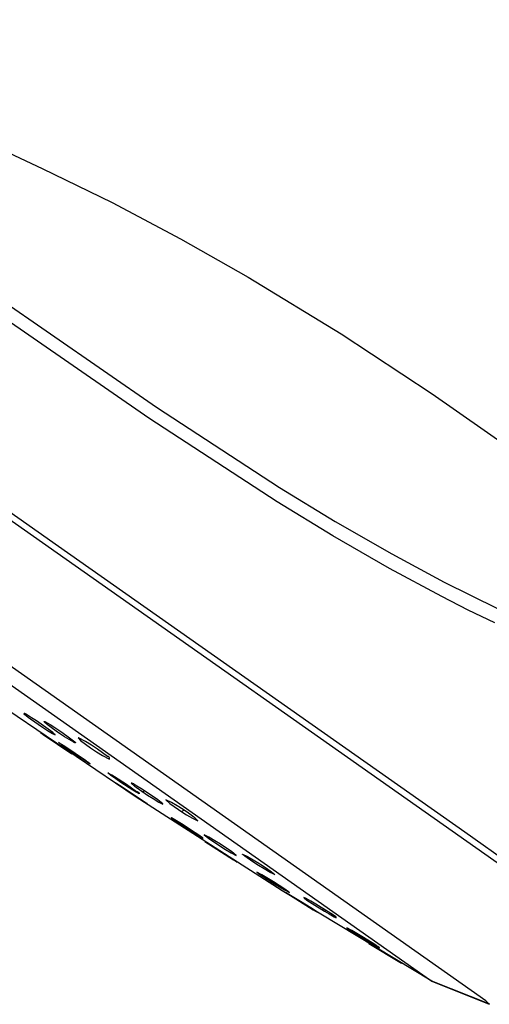
# Model space of a CAD drawing. Units: millimetres. Extents: x -531 to 732, y -796 to 877.
# Drawn here: x -490 to -456, y 762 to 834 of the extents above; entities that cross this region are included whole.
import ezdxf

# ---------------------------------------------------------------- set-up
doc = ezdxf.new("R2010")
doc.units = ezdxf.units.MM
doc.header["$MEASUREMENT"] = 0
doc.layers.add('Default', color=7, linetype='Continuous', true_color=0x000000)

msp = doc.modelspace()

# ---------------------------------------------------------------- linework, layer by layer
at = {"layer": 'Default', "color": 7, "true_color": 0xffffff}
for p, q in [((-521.338, 834.396), (-480.151, 805.945)), ((-480.715, 805.139), (-522.462, 833.983)), ((-492.467, 825.292), (-488.536, 823.469)), ((-487.346, 795.717), (-528.237, 824.49)), ((-446.839, 766.637), (-528.098, 823.821)), ((-488.536, 823.469), (-483.419, 820.966)), ((-483.419, 820.966), (-478.38, 818.307)), ((-478.38, 818.307), (-473.426, 815.496)), ((-473.426, 815.496), (-466.592, 811.322)), ((-455.958, 762.345), (-527.021, 812.354)), ((-466.592, 811.322), (-459.896, 806.929)), ((-526.638, 810.728), (-459.938, 763.789)), ((-459.896, 806.929), (-453.346, 802.323)), ((-480.151, 805.945), (-471.11, 800.046)), ((-471.29, 798.984), (-480.715, 805.139)), ((-471.11, 800.046), (-467.019, 797.555)), ((-467.199, 796.492), (-471.29, 798.984)), ((-467.019, 797.555), (-462.865, 795.172)), ((-463.045, 794.104), (-467.199, 796.492)), ((-457.51, 774.745), (-487.346, 795.717)), ((-462.865, 795.172), (-459.018, 793.106)), ((-459.202, 792.038), (-463.045, 794.104)), ((-459.018, 793.106), (-455.109, 791.161)), ((-457.256, 791.05), (-459.202, 792.038)), ((-455.293, 790.096), (-457.256, 791.05)), ((-481.725, 777.362), (-492.349, 784.565)), ((-489.88, 783.439), (-489.887, 783.438)), ((-489.887, 783.438), (-489.728, 783.307)), ((-489.873, 783.44), (-489.88, 783.439)), ((-489.867, 783.44), (-489.873, 783.44)), ((-489.86, 783.441), (-489.867, 783.44)), ((-489.853, 783.44), (-489.86, 783.441)), ((-489.846, 783.44), (-489.853, 783.44)), ((-489.84, 783.44), (-489.846, 783.44)), ((-489.833, 783.439), (-489.84, 783.44)), ((-489.826, 783.438), (-489.833, 783.439)), ((-489.819, 783.437), (-489.826, 783.438)), ((-489.813, 783.435), (-489.819, 783.437)), ((-489.806, 783.434), (-489.813, 783.435)), ((-489.8, 783.432), (-489.806, 783.434)), ((-489.793, 783.43), (-489.8, 783.432)), ((-489.787, 783.427), (-489.793, 783.43)), ((-489.781, 783.425), (-489.787, 783.427)), ((-489.775, 783.422), (-489.781, 783.425)), ((-489.768, 783.419), (-489.775, 783.422)), ((-489.763, 783.416), (-489.768, 783.419)), ((-489.757, 783.413), (-489.763, 783.416)), ((-489.751, 783.409), (-489.757, 783.413)), ((-489.745, 783.405), (-489.751, 783.409)), ((-489.74, 783.401), (-489.745, 783.405)), ((-489.734, 783.397), (-489.74, 783.401)), ((-489.729, 783.393), (-489.734, 783.397)), ((-489.724, 783.388), (-489.729, 783.393)), ((-489.728, 783.307), (-489.565, 783.18)), ((-489.719, 783.384), (-489.724, 783.388)), ((-489.715, 783.379), (-489.719, 783.384)), ((-489.71, 783.374), (-489.715, 783.379)), ((-489.338, 783.143), (-489.71, 783.374)), ((-489.565, 783.18), (-489.399, 783.057)), ((-489.399, 783.057), (-488.532, 782.454)), ((-488.972, 782.902), (-489.338, 783.143)), ((-488.105, 782.298), (-488.972, 782.902)), ((-488.532, 782.454), (-488.166, 782.213)), ((-488.422, 782.871), (-488.422, 782.872)), ((-488.422, 782.872), (-488.422, 782.872)), ((-488.422, 782.872), (-488.422, 782.872)), ((-488.422, 782.872), (-488.422, 782.872)), ((-488.422, 782.872), (-488.421, 782.872)), ((-488.422, 782.87), (-488.422, 782.871)), ((-488.422, 782.871), (-488.422, 782.871)), ((-488.422, 782.871), (-488.422, 782.871)), ((-488.422, 782.871), (-488.422, 782.871)), ((-488.422, 782.871), (-488.422, 782.871)), ((-488.422, 782.871), (-488.422, 782.871)), ((-488.422, 782.871), (-488.422, 782.871)), ((-488.422, 782.871), (-488.422, 782.871)), ((-488.422, 782.869), (-488.422, 782.87)), ((-488.422, 782.87), (-488.422, 782.87)), ((-488.422, 782.87), (-488.422, 782.87)), ((-488.422, 782.87), (-488.422, 782.87)), ((-488.422, 782.87), (-488.422, 782.87)), ((-488.422, 782.87), (-488.422, 782.87)), ((-488.422, 782.87), (-488.422, 782.87)), ((-488.422, 782.87), (-488.422, 782.87)), ((-488.422, 782.868), (-488.422, 782.869)), ((-488.422, 782.869), (-488.422, 782.869)), ((-488.422, 782.869), (-488.422, 782.869)), ((-488.422, 782.869), (-488.422, 782.869)), ((-488.422, 782.869), (-488.422, 782.869)), ((-488.422, 782.867), (-488.422, 782.868)), ((-488.422, 782.868), (-488.422, 782.868)), ((-488.422, 782.868), (-488.422, 782.868)), ((-488.422, 782.866), (-488.422, 782.867)), ((-488.422, 782.867), (-488.422, 782.867)), ((-488.422, 782.867), (-488.422, 782.867)), ((-488.422, 782.865), (-488.422, 782.866)), ((-488.422, 782.866), (-488.422, 782.866)), ((-488.422, 782.866), (-488.422, 782.866)), ((-488.421, 782.865), (-488.422, 782.865)), ((-488.421, 782.872), (-488.421, 782.873)), ((-488.421, 782.873), (-488.421, 782.873)), ((-488.421, 782.873), (-488.421, 782.873)), ((-488.421, 782.873), (-488.421, 782.873)), ((-488.421, 782.873), (-488.421, 782.873)), ((-488.421, 782.873), (-488.421, 782.873)), ((-488.421, 782.873), (-488.421, 782.873)), ((-488.421, 782.873), (-488.42, 782.873)), ((-488.421, 782.872), (-488.421, 782.872)), ((-488.421, 782.872), (-488.421, 782.872)), ((-488.421, 782.872), (-488.421, 782.872)), ((-488.421, 782.872), (-488.421, 782.872)), ((-488.421, 782.864), (-488.421, 782.865)), ((-488.421, 782.865), (-488.421, 782.865)), ((-488.421, 782.863), (-488.421, 782.864)), ((-488.421, 782.862), (-488.421, 782.863)), ((-488.42, 782.862), (-488.421, 782.862)), ((-488.42, 782.873), (-488.42, 782.874)), ((-488.42, 782.874), (-488.42, 782.874)), ((-488.42, 782.874), (-488.42, 782.874)), ((-488.42, 782.874), (-488.42, 782.874)), ((-488.42, 782.874), (-488.419, 782.874)), ((-488.42, 782.873), (-488.42, 782.873)), ((-488.42, 782.873), (-488.42, 782.873)), ((-488.42, 782.873), (-488.42, 782.873)), ((-488.42, 782.873), (-488.42, 782.873)), ((-488.42, 782.861), (-488.42, 782.862)), ((-488.419, 782.86), (-488.42, 782.861)), ((-488.419, 782.874), (-488.419, 782.874)), ((-488.419, 782.874), (-488.419, 782.874)), ((-488.419, 782.874), (-488.419, 782.874)), ((-488.419, 782.874), (-488.419, 782.874)), ((-488.419, 782.874), (-488.419, 782.874)), ((-488.419, 782.874), (-488.419, 782.874)), ((-488.419, 782.874), (-488.419, 782.874)), ((-488.419, 782.874), (-488.418, 782.874)), ((-488.419, 782.859), (-488.419, 782.86)), ((-488.418, 782.858), (-488.419, 782.859)), ((-488.418, 782.874), (-488.418, 782.875)), ((-488.418, 782.875), (-488.418, 782.875)), ((-488.418, 782.875), (-488.417, 782.875)), ((-488.418, 782.874), (-488.418, 782.874)), ((-488.417, 782.857), (-488.418, 782.858)), ((-488.417, 782.875), (-488.417, 782.875)), ((-488.417, 782.875), (-488.417, 782.875)), ((-488.417, 782.875), (-488.416, 782.875)), ((-488.417, 782.856), (-488.417, 782.857)), ((-488.415, 782.854), (-488.417, 782.856)), ((-488.416, 782.875), (-488.416, 782.875)), ((-488.416, 782.875), (-488.415, 782.875)), ((-488.415, 782.875), (-488.415, 782.875)), ((-488.415, 782.875), (-488.415, 782.875)), ((-488.415, 782.875), (-488.414, 782.875)), ((-488.414, 782.851), (-488.415, 782.854)), ((-488.414, 782.875), (-488.414, 782.875)), ((-488.414, 782.875), (-488.413, 782.875)), ((-488.412, 782.849), (-488.414, 782.851)), ((-488.413, 782.875), (-488.412, 782.875)), ((-488.412, 782.875), (-488.411, 782.875)), ((-488.41, 782.846), (-488.412, 782.849)), ((-488.411, 782.875), (-488.41, 782.875)), ((-488.41, 782.875), (-488.409, 782.875)), ((-488.405, 782.841), (-488.41, 782.846)), ((-488.409, 782.875), (-488.408, 782.875)), ((-488.408, 782.875), (-488.407, 782.875)), ((-488.407, 782.875), (-488.406, 782.874)), ((-488.406, 782.874), (-488.405, 782.874)), ((-488.405, 782.874), (-488.402, 782.874)), ((-488.4, 782.835), (-488.405, 782.841)), ((-488.402, 782.874), (-488.4, 782.873)), ((-488.4, 782.873), (-488.397, 782.872)), ((-488.394, 782.829), (-488.4, 782.835)), ((-488.397, 782.872), (-488.394, 782.871)), ((-488.394, 782.871), (-488.391, 782.87)), ((-488.388, 782.822), (-488.394, 782.829)), ((-488.391, 782.87), (-488.387, 782.869)), ((-488.381, 782.815), (-488.388, 782.822)), ((-488.387, 782.869), (-488.38, 782.867)), ((-488.364, 782.799), (-488.381, 782.815)), ((-488.38, 782.867), (-488.372, 782.863)), ((-488.372, 782.863), (-488.363, 782.86)), ((-488.176, 782.643), (-488.364, 782.799)), ((-488.363, 782.86), (-488.344, 782.851)), ((-488.344, 782.851), (-488.322, 782.841)), ((-488.322, 782.841), (-488.298, 782.829)), ((-488.298, 782.829), (-487.958, 782.631)), ((-487.983, 782.493), (-488.176, 782.643)), ((-487.939, 782.176), (-488.105, 782.298)), ((-487.785, 782.35), (-487.983, 782.493)), ((-487.958, 782.631), (-487.625, 782.423)), ((-487.346, 782.043), (-487.785, 782.35)), ((-487.625, 782.423), (-487.179, 782.125)), ((-488.682, 782.052), (-488.626, 782.019)), ((-486.384, 780.488), (-488.67, 782.042)), ((-488.626, 782.019), (-488.571, 781.985)), ((-488.571, 781.985), (-488.517, 781.949)), ((-488.517, 781.949), (-488.464, 781.912)), ((-488.464, 781.912), (-486.37, 780.482)), ((-488.166, 782.213), (-487.794, 781.981)), ((-487.776, 782.049), (-487.939, 782.176)), ((-487.794, 781.981), (-487.598, 781.885)), ((-487.617, 781.917), (-487.776, 782.049)), ((-487.616, 781.916), (-487.617, 781.917)), ((-487.615, 781.916), (-487.616, 781.916)), ((-487.614, 781.915), (-487.615, 781.916)), ((-487.613, 781.915), (-487.614, 781.915)), ((-487.612, 781.914), (-487.613, 781.915)), ((-487.611, 781.913), (-487.612, 781.914)), ((-487.61, 781.913), (-487.611, 781.913)), ((-487.61, 781.912), (-487.61, 781.913)), ((-487.609, 781.911), (-487.61, 781.912)), ((-487.608, 781.91), (-487.609, 781.911)), ((-487.607, 781.91), (-487.608, 781.91)), ((-487.606, 781.909), (-487.607, 781.91)), ((-487.606, 781.908), (-487.606, 781.909)), ((-487.605, 781.907), (-487.606, 781.908)), ((-487.604, 781.906), (-487.605, 781.907)), ((-487.603, 781.905), (-487.604, 781.906)), ((-487.603, 781.904), (-487.603, 781.905)), ((-487.602, 781.903), (-487.603, 781.904)), ((-487.602, 781.902), (-487.602, 781.903)), ((-487.601, 781.901), (-487.602, 781.902)), ((-487.601, 781.9), (-487.601, 781.901)), ((-487.6, 781.899), (-487.601, 781.9)), ((-487.6, 781.898), (-487.6, 781.899)), ((-487.599, 781.897), (-487.6, 781.898)), ((-487.599, 781.896), (-487.599, 781.897)), ((-487.599, 781.895), (-487.599, 781.896)), ((-487.599, 781.893), (-487.599, 781.895)), ((-487.598, 781.892), (-487.599, 781.893)), ((-487.598, 781.891), (-487.598, 781.892)), ((-487.598, 781.89), (-487.598, 781.891)), ((-487.598, 781.889), (-487.598, 781.89)), ((-487.598, 781.888), (-487.598, 781.889)), ((-487.598, 781.887), (-487.598, 781.888)), ((-487.598, 781.885), (-487.598, 781.887)), ((-486.9, 781.745), (-487.346, 782.043)), ((-487.318, 782.046), (-487.336, 782.036)), ((-487.179, 782.125), (-486.74, 781.818)), ((-486.567, 781.537), (-486.9, 781.745)), ((-486.74, 781.818), (-486.542, 781.675)), ((-486.542, 781.675), (-486.349, 781.525)), ((-485.878, 781.67), (-485.902, 781.669)), ((-485.902, 781.669), (-485.722, 781.475)), ((-485.368, 781.404), (-485.878, 781.67)), ((-487.343, 781.318), (-487.342, 781.319)), ((-487.285, 781.267), (-487.343, 781.318)), ((-487.342, 781.319), (-486.969, 781.098)), ((-487.225, 781.218), (-487.285, 781.267)), ((-487.163, 781.17), (-487.225, 781.218)), ((-487.1, 781.125), (-487.163, 781.17)), ((-487.036, 781.082), (-487.1, 781.125)), ((-486.23, 780.524), (-487.036, 781.082)), ((-486.969, 781.098), (-486.135, 780.547)), ((-486.228, 781.339), (-486.567, 781.537)), ((-486.349, 781.525), (-486.161, 781.369)), ((-486.22, 781.334), (-486.228, 781.339)), ((-486.212, 781.329), (-486.22, 781.334)), ((-486.204, 781.324), (-486.212, 781.329)), ((-486.195, 781.32), (-486.204, 781.324)), ((-486.187, 781.316), (-486.195, 781.32)), ((-486.178, 781.312), (-486.187, 781.316)), ((-486.17, 781.309), (-486.178, 781.312)), ((-486.161, 781.306), (-486.17, 781.309)), ((-486.161, 781.369), (-486.158, 781.368)), ((-486.152, 781.303), (-486.161, 781.306)), ((-486.158, 781.368), (-486.155, 781.366)), ((-486.155, 781.366), (-486.153, 781.365)), ((-486.153, 781.365), (-486.15, 781.363)), ((-486.143, 781.301), (-486.152, 781.303)), ((-486.15, 781.363), (-486.147, 781.361)), ((-486.147, 781.361), (-486.144, 781.359)), ((-486.144, 781.359), (-486.142, 781.357)), ((-486.134, 781.298), (-486.143, 781.301)), ((-486.142, 781.357), (-486.139, 781.355)), ((-486.139, 781.355), (-486.137, 781.353)), ((-486.137, 781.353), (-486.134, 781.351)), ((-486.134, 781.351), (-486.132, 781.349)), ((-486.125, 781.297), (-486.134, 781.298)), ((-486.132, 781.349), (-486.13, 781.346)), ((-486.13, 781.346), (-486.128, 781.344)), ((-486.128, 781.344), (-486.126, 781.341)), ((-486.126, 781.341), (-486.124, 781.339)), ((-486.116, 781.295), (-486.125, 781.297)), ((-486.124, 781.339), (-486.122, 781.336)), ((-486.122, 781.336), (-486.12, 781.333)), ((-486.12, 781.333), (-486.118, 781.331)), ((-486.118, 781.331), (-486.117, 781.328)), ((-486.117, 781.328), (-486.115, 781.325)), ((-486.106, 781.294), (-486.116, 781.295)), ((-486.115, 781.325), (-486.114, 781.322)), ((-486.114, 781.322), (-486.113, 781.319)), ((-486.113, 781.319), (-486.112, 781.316)), ((-486.112, 781.316), (-486.11, 781.313)), ((-486.11, 781.313), (-486.11, 781.31)), ((-486.11, 781.31), (-486.109, 781.307)), ((-486.109, 781.307), (-486.108, 781.303)), ((-486.108, 781.303), (-486.107, 781.3)), ((-486.107, 781.3), (-486.107, 781.297)), ((-486.107, 781.297), (-486.106, 781.294)), ((-485.722, 781.475), (-485.36, 781.199)), ((-484.924, 781.125), (-485.368, 781.404)), ((-485.36, 781.199), (-484.99, 780.934)), ((-484.99, 780.934), (-484.554, 780.642)), ((-484.489, 780.834), (-484.924, 781.125)), ((-484.118, 780.569), (-484.489, 780.834)), ((-485.426, 779.992), (-486.23, 780.524)), ((-486.135, 780.547), (-485.329, 779.989)), ((-484.554, 780.642), (-484.111, 780.363)), ((-483.756, 780.293), (-484.118, 780.569)), ((-484.111, 780.363), (-483.6, 780.098)), ((-483.751, 780.293), (-483.756, 780.293)), ((-483.746, 780.294), (-483.751, 780.293)), ((-483.741, 780.294), (-483.746, 780.294)), ((-483.736, 780.294), (-483.741, 780.294)), ((-483.731, 780.294), (-483.736, 780.294)), ((-483.726, 780.294), (-483.731, 780.294)), ((-483.721, 780.293), (-483.726, 780.294)), ((-483.716, 780.293), (-483.721, 780.293)), ((-483.711, 780.292), (-483.716, 780.293)), ((-483.706, 780.291), (-483.711, 780.292)), ((-483.702, 780.29), (-483.706, 780.291)), ((-483.697, 780.289), (-483.702, 780.29)), ((-483.692, 780.287), (-483.697, 780.289)), ((-483.687, 780.286), (-483.692, 780.287)), ((-483.682, 780.284), (-483.687, 780.286)), ((-483.678, 780.282), (-483.682, 780.284)), ((-483.673, 780.28), (-483.678, 780.282)), ((-483.669, 780.278), (-483.673, 780.28)), ((-483.664, 780.276), (-483.669, 780.278)), ((-483.66, 780.273), (-483.664, 780.276)), ((-483.656, 780.27), (-483.66, 780.273)), ((-483.651, 780.267), (-483.656, 780.27)), ((-483.647, 780.265), (-483.651, 780.267)), ((-483.643, 780.261), (-483.647, 780.265)), ((-483.64, 780.258), (-483.643, 780.261)), ((-483.636, 780.255), (-483.64, 780.258)), ((-483.632, 780.251), (-483.636, 780.255)), ((-483.629, 780.248), (-483.632, 780.251)), ((-483.625, 780.244), (-483.629, 780.248)), ((-483.622, 780.24), (-483.625, 780.244)), ((-483.619, 780.236), (-483.622, 780.24)), ((-483.616, 780.232), (-483.619, 780.236)), ((-483.613, 780.228), (-483.616, 780.232)), ((-483.611, 780.224), (-483.613, 780.228)), ((-483.608, 780.219), (-483.611, 780.224)), ((-483.606, 780.215), (-483.608, 780.219)), ((-483.604, 780.21), (-483.606, 780.215)), ((-483.602, 780.206), (-483.604, 780.21)), ((-483.6, 780.201), (-483.602, 780.206)), ((-483.598, 780.196), (-483.6, 780.201)), ((-483.597, 780.191), (-483.598, 780.196)), ((-483.595, 780.187), (-483.597, 780.191)), ((-483.597, 780.107), (-483.595, 780.112)), ((-483.594, 780.182), (-483.595, 780.187)), ((-483.595, 780.112), (-483.594, 780.117)), ((-483.593, 780.177), (-483.594, 780.182)), ((-483.594, 780.117), (-483.593, 780.122)), ((-483.592, 780.172), (-483.593, 780.177)), ((-483.593, 780.122), (-483.592, 780.127)), ((-483.591, 780.167), (-483.592, 780.172)), ((-483.592, 780.127), (-483.591, 780.132)), ((-483.591, 780.162), (-483.591, 780.167)), ((-483.591, 780.157), (-483.591, 780.162)), ((-483.59, 780.152), (-483.591, 780.157)), ((-483.591, 780.142), (-483.59, 780.147)), ((-483.591, 780.137), (-483.591, 780.142)), ((-483.591, 780.132), (-483.591, 780.137)), ((-483.59, 780.147), (-483.59, 780.152)), ((-485.253, 779.882), (-485.426, 779.992)), ((-485.329, 779.989), (-485.282, 779.959)), ((-485.282, 779.959), (-485.236, 779.928)), ((-485.216, 779.857), (-485.253, 779.882)), ((-485.236, 779.928), (-485.192, 779.895)), ((-485.179, 779.834), (-485.216, 779.857)), ((-485.192, 779.895), (-485.148, 779.861)), ((-485.141, 779.811), (-485.179, 779.834)), ((-485.148, 779.861), (-485.105, 779.826)), ((-485.102, 779.79), (-485.141, 779.811)), ((-485.105, 779.826), (-485.063, 779.789)), ((-485.063, 779.77), (-485.102, 779.79)), ((-485.063, 779.789), (-485.023, 779.751)), ((-485.023, 779.751), (-485.063, 779.77)), ((-483.6, 780.098), (-483.598, 780.102)), ((-483.598, 780.102), (-483.597, 780.107)), ((-483.519, 778.92), (-483.731, 779.098)), ((-483.731, 779.098), (-483.711, 779.094)), ((-483.711, 779.094), (-483.55, 779.006)), ((-483.55, 779.006), (-483.392, 778.915)), ((-483.144, 778.654), (-483.519, 778.92)), ((-483.392, 778.915), (-483.236, 778.818)), ((-483.236, 778.818), (-482.364, 778.252)), ((-483.179, 778.37), (-483.177, 778.372)), ((-483.017, 778.253), (-483.179, 778.37)), ((-483.177, 778.372), (-483, 778.265)), ((-482.764, 778.395), (-483.144, 778.654)), ((-482.851, 778.141), (-483.017, 778.253)), ((-483, 778.265), (-482.825, 778.153)), ((-481.199, 777.049), (-482.851, 778.141)), ((-482.825, 778.153), (-481.173, 777.061)), ((-481.892, 777.828), (-482.764, 778.395)), ((-482.364, 778.252), (-481.984, 777.993)), ((-482.001, 778.333), (-482.021, 778.336)), ((-482.021, 778.336), (-481.743, 778.101)), ((-481.981, 778.329), (-482.001, 778.333)), ((-481.984, 777.993), (-481.609, 777.727)), ((-481.961, 778.325), (-481.981, 778.329)), ((-481.941, 778.319), (-481.961, 778.325)), ((-481.921, 778.314), (-481.941, 778.319)), ((-481.902, 778.307), (-481.921, 778.314)), ((-481.883, 778.3), (-481.902, 778.307)), ((-481.864, 778.292), (-481.883, 778.3)), ((-481.845, 778.283), (-481.864, 778.292)), ((-481.827, 778.274), (-481.845, 778.283)), ((-481.809, 778.264), (-481.827, 778.274)), ((-481.791, 778.254), (-481.809, 778.264)), ((-481.774, 778.243), (-481.791, 778.254)), ((-481.757, 778.231), (-481.774, 778.243)), ((-481.741, 778.219), (-481.757, 778.231)), ((-481.743, 778.101), (-481.648, 778.032)), ((-481.725, 778.206), (-481.741, 778.219)), ((-481.709, 778.193), (-481.725, 778.206)), ((-481.298, 777.945), (-481.709, 778.193)), ((-481.648, 778.032), (-480.807, 777.458)), ((-480.894, 777.686), (-481.298, 777.945)), ((-481.776, 777.754), (-481.892, 777.828)), ((-481.657, 777.683), (-481.776, 777.754)), ((-470.919, 770.435), (-481.725, 777.362)), ((-481.536, 777.615), (-481.657, 777.683)), ((-481.609, 777.727), (-481.601, 777.726)), ((-481.601, 777.726), (-481.593, 777.724)), ((-481.593, 777.724), (-481.584, 777.722)), ((-481.584, 777.722), (-481.576, 777.72)), ((-481.576, 777.72), (-481.568, 777.717)), ((-481.568, 777.717), (-481.561, 777.714)), ((-481.561, 777.714), (-481.553, 777.711)), ((-481.553, 777.711), (-481.545, 777.707)), ((-481.545, 777.707), (-481.537, 777.704)), ((-481.537, 777.704), (-481.53, 777.7)), ((-481.414, 777.552), (-481.536, 777.615)), ((-481.53, 777.7), (-481.523, 777.696)), ((-481.523, 777.696), (-481.516, 777.691)), ((-481.516, 777.691), (-481.509, 777.686)), ((-481.509, 777.686), (-481.502, 777.681)), ((-481.502, 777.681), (-481.495, 777.676)), ((-481.495, 777.676), (-481.489, 777.671)), ((-481.489, 777.671), (-481.483, 777.665)), ((-481.483, 777.665), (-481.477, 777.659)), ((-481.477, 777.659), (-481.471, 777.653)), ((-481.471, 777.653), (-481.465, 777.647)), ((-481.465, 777.647), (-481.46, 777.641)), ((-481.46, 777.641), (-481.454, 777.634)), ((-481.454, 777.634), (-481.449, 777.627)), ((-481.449, 777.627), (-481.445, 777.62)), ((-481.445, 777.62), (-481.44, 777.613)), ((-481.44, 777.613), (-481.436, 777.606)), ((-481.436, 777.606), (-481.432, 777.599)), ((-481.432, 777.599), (-481.428, 777.591)), ((-481.428, 777.591), (-481.425, 777.584)), ((-481.425, 777.584), (-481.422, 777.576)), ((-481.422, 777.576), (-481.419, 777.568)), ((-481.419, 777.568), (-481.416, 777.56)), ((-481.416, 777.56), (-481.414, 777.552)), ((-481.018, 777.767), (-481.155, 777.689)), ((-480.053, 777.112), (-480.894, 777.686)), ((-480.807, 777.458), (-480.402, 777.199)), ((-481.023, 776.937), (-481.199, 777.049)), ((-481.173, 777.061), (-481.061, 776.987)), ((-481.061, 776.987), (-480.952, 776.91)), ((-480.844, 776.83), (-481.023, 776.937)), ((-480.952, 776.91), (-480.844, 776.83)), ((-480.402, 777.199), (-479.992, 776.951)), ((-479.679, 776.808), (-480.053, 777.112)), ((-479.992, 776.951), (-479.681, 776.8)), ((-479.681, 776.8), (-479.679, 776.808)), ((-479.458, 777.106), (-479.171, 776.843)), ((-479.057, 776.921), (-479.458, 777.106)), ((-479.171, 776.843), (-478.856, 776.617)), ((-478.627, 776.665), (-479.057, 776.921)), ((-478.856, 776.617), (-478.535, 776.399)), ((-478.204, 776.396), (-478.627, 776.665)), ((-479.081, 775.807), (-479.082, 775.807)), ((-479.082, 775.807), (-479.082, 775.807)), ((-479.082, 775.807), (-479.082, 775.807)), ((-479.082, 775.807), (-479.082, 775.807)), ((-479.082, 775.807), (-479.082, 775.807)), ((-479.082, 775.807), (-479.082, 775.807)), ((-479.082, 775.807), (-479.082, 775.807)), ((-479.082, 775.807), (-479.082, 775.807)), ((-479.082, 775.807), (-479.082, 775.807)), ((-479.082, 775.807), (-479.082, 775.807)), ((-479.082, 775.807), (-479.082, 775.807)), ((-479.082, 775.807), (-479.082, 775.807)), ((-479.082, 775.807), (-479.082, 775.807)), ((-479.082, 775.807), (-479.082, 775.807)), ((-479.082, 775.807), (-479.082, 775.807)), ((-479.082, 775.807), (-479.082, 775.807)), ((-479.082, 775.807), (-479.082, 775.807)), ((-479.082, 775.807), (-479.082, 775.806)), ((-479.082, 775.806), (-479.082, 775.806)), ((-479.082, 775.806), (-479.082, 775.806)), ((-479.082, 775.806), (-479.082, 775.806)), ((-479.082, 775.806), (-479.082, 775.806)), ((-479.082, 775.806), (-479.082, 775.806)), ((-479.082, 775.806), (-479.082, 775.806)), ((-479.082, 775.806), (-479.082, 775.806)), ((-479.082, 775.806), (-479.082, 775.806)), ((-479.082, 775.806), (-479.082, 775.806)), ((-479.082, 775.806), (-479.082, 775.806)), ((-479.082, 775.806), (-479.082, 775.806)), ((-479.082, 775.806), (-479.082, 775.806)), ((-479.082, 775.806), (-479.082, 775.806)), ((-479.082, 775.806), (-479.082, 775.806)), ((-479.082, 775.806), (-479.082, 775.806)), ((-479.082, 775.806), (-479.082, 775.805)), ((-479.082, 775.805), (-479.082, 775.805)), ((-479.082, 775.805), (-479.082, 775.805)), ((-479.082, 775.805), (-479.082, 775.805)), ((-479.082, 775.805), (-479.082, 775.805)), ((-479.082, 775.805), (-479.082, 775.805)), ((-479.082, 775.805), (-479.082, 775.805)), ((-479.082, 775.805), (-479.082, 775.805)), ((-479.082, 775.805), (-479.082, 775.805)), ((-479.082, 775.805), (-479.082, 775.804)), ((-479.082, 775.804), (-479.082, 775.804)), ((-479.082, 775.804), (-479.081, 775.804)), ((-479.08, 775.807), (-479.081, 775.807)), ((-479.081, 775.807), (-479.081, 775.807)), ((-479.081, 775.807), (-479.081, 775.807)), ((-479.081, 775.807), (-479.081, 775.807)), ((-479.081, 775.807), (-479.081, 775.807)), ((-479.081, 775.807), (-479.081, 775.807)), ((-479.081, 775.807), (-479.081, 775.807)), ((-479.081, 775.807), (-479.081, 775.807)), ((-479.081, 775.807), (-479.081, 775.807)), ((-479.081, 775.807), (-479.081, 775.807)), ((-479.081, 775.807), (-479.081, 775.807)), ((-479.081, 775.804), (-479.081, 775.804)), ((-479.081, 775.804), (-479.081, 775.804)), ((-479.081, 775.804), (-479.081, 775.803)), ((-479.081, 775.803), (-479.08, 775.803)), ((-479.079, 775.807), (-479.08, 775.807)), ((-479.08, 775.807), (-479.08, 775.807)), ((-479.08, 775.807), (-479.08, 775.807)), ((-479.08, 775.807), (-479.08, 775.807)), ((-479.08, 775.803), (-479.08, 775.802)), ((-479.08, 775.802), (-479.08, 775.802)), ((-479.08, 775.802), (-479.079, 775.8)), ((-479.078, 775.807), (-479.079, 775.807)), ((-479.079, 775.807), (-479.079, 775.807)), ((-479.079, 775.807), (-479.079, 775.807)), ((-479.079, 775.807), (-479.079, 775.807)), ((-479.079, 775.8), (-479.077, 775.799)), ((-479.077, 775.807), (-479.078, 775.807)), ((-479.077, 775.806), (-479.077, 775.807)), ((-479.076, 775.806), (-479.077, 775.806)), ((-479.077, 775.799), (-479.076, 775.798)), ((-479.074, 775.806), (-479.076, 775.806)), ((-479.076, 775.798), (-479.072, 775.794)), ((-479.073, 775.805), (-479.074, 775.806)), ((-479.071, 775.804), (-479.073, 775.805)), ((-479.072, 775.794), (-479.068, 775.791)), ((-479.066, 775.802), (-479.071, 775.804)), ((-479.068, 775.791), (-479.058, 775.782)), ((-479.061, 775.8), (-479.066, 775.802)), ((-479.049, 775.794), (-479.061, 775.8)), ((-479.058, 775.782), (-479.045, 775.772)), ((-479.034, 775.787), (-479.049, 775.794)), ((-479.045, 775.772), (-478.777, 775.582)), ((-479.016, 775.777), (-479.034, 775.787)), ((-478.973, 775.753), (-479.016, 775.777)), ((-478.535, 776.399), (-478.365, 776.286)), ((-478.365, 776.286), (-477.942, 776.018)), ((-478.309, 776.25), (-478.135, 776.351)), ((-477.797, 776.122), (-478.204, 776.396)), ((-477.942, 776.018), (-477.511, 775.761)), ((-477.398, 775.839), (-477.797, 776.122)), ((-477.33, 775.787), (-477.398, 775.839)), ((-477.111, 775.576), (-477.33, 775.787)), ((-478.919, 775.721), (-478.973, 775.753)), ((-478.2, 775.275), (-478.919, 775.721)), ((-478.777, 775.582), (-478.504, 775.398)), ((-478.504, 775.398), (-477.613, 774.817)), ((-477.309, 774.695), (-478.2, 775.275)), ((-477.511, 775.761), (-477.111, 775.576)), ((-477.613, 774.817), (-476.894, 774.371)), ((-477.037, 774.51), (-477.309, 774.695)), ((-476.768, 774.321), (-477.037, 774.51)), ((-476.894, 774.371), (-476.84, 774.34)), ((-476.84, 774.34), (-476.797, 774.316)), ((-476.297, 774.362), (-476.659, 774.546)), ((-476.659, 774.546), (-476.328, 774.288)), ((-475.873, 774.107), (-476.297, 774.362)), ((-448.028, 767.965), (-457.51, 774.745)), ((-476.797, 774.316), (-476.779, 774.306)), ((-476.779, 774.306), (-476.764, 774.299)), ((-476.755, 774.31), (-476.768, 774.321)), ((-476.764, 774.299), (-476.752, 774.293)), ((-476.745, 774.302), (-476.755, 774.31)), ((-476.752, 774.293), (-476.747, 774.29)), ((-476.747, 774.29), (-476.742, 774.288)), ((-476.741, 774.298), (-476.745, 774.302)), ((-476.742, 774.288), (-476.74, 774.288)), ((-476.737, 774.295), (-476.741, 774.298)), ((-476.74, 774.288), (-476.739, 774.287)), ((-476.739, 774.287), (-476.737, 774.287)), ((-476.736, 774.294), (-476.737, 774.295)), ((-476.737, 774.287), (-476.736, 774.286)), ((-476.735, 774.292), (-476.736, 774.294)), ((-476.736, 774.286), (-476.736, 774.286)), ((-476.736, 774.286), (-476.735, 774.286)), ((-476.733, 774.291), (-476.735, 774.292)), ((-476.735, 774.286), (-476.734, 774.286)), ((-476.734, 774.286), (-476.734, 774.286)), ((-476.734, 774.286), (-476.734, 774.286)), ((-476.734, 774.286), (-476.734, 774.286)), ((-476.734, 774.286), (-476.733, 774.286)), ((-476.733, 774.29), (-476.733, 774.291)), ((-476.733, 774.291), (-476.733, 774.291)), ((-476.732, 774.29), (-476.733, 774.29)), ((-476.733, 774.286), (-476.733, 774.286)), ((-476.733, 774.286), (-476.733, 774.286)), ((-476.733, 774.286), (-476.733, 774.286)), ((-476.733, 774.286), (-476.732, 774.286)), ((-476.732, 774.289), (-476.732, 774.29)), ((-476.731, 774.289), (-476.732, 774.289)), ((-476.732, 774.289), (-476.732, 774.289)), ((-476.732, 774.289), (-476.732, 774.289)), ((-476.732, 774.286), (-476.732, 774.286)), ((-476.732, 774.286), (-476.732, 774.286)), ((-476.732, 774.286), (-476.732, 774.286)), ((-476.732, 774.286), (-476.732, 774.286)), ((-476.732, 774.286), (-476.732, 774.286)), ((-476.732, 774.286), (-476.732, 774.286)), ((-476.732, 774.286), (-476.732, 774.286)), ((-476.732, 774.286), (-476.732, 774.286)), ((-476.732, 774.286), (-476.732, 774.286)), ((-476.732, 774.286), (-476.732, 774.286)), ((-476.732, 774.286), (-476.732, 774.286)), ((-476.732, 774.286), (-476.731, 774.286)), ((-476.731, 774.288), (-476.731, 774.289)), ((-476.731, 774.287), (-476.731, 774.288)), ((-476.731, 774.288), (-476.731, 774.288)), ((-476.731, 774.288), (-476.731, 774.288)), ((-476.731, 774.288), (-476.731, 774.288)), ((-476.731, 774.288), (-476.731, 774.288)), ((-476.731, 774.288), (-476.731, 774.288)), ((-476.731, 774.286), (-476.731, 774.287)), ((-476.731, 774.287), (-476.731, 774.287)), ((-476.731, 774.287), (-476.731, 774.287)), ((-476.731, 774.287), (-476.731, 774.287)), ((-476.731, 774.287), (-476.731, 774.287)), ((-476.731, 774.287), (-476.731, 774.287)), ((-476.731, 774.287), (-476.731, 774.287)), ((-476.731, 774.287), (-476.731, 774.287)), ((-476.731, 774.287), (-476.731, 774.287)), ((-476.731, 774.287), (-476.731, 774.287)), ((-476.731, 774.287), (-476.731, 774.287)), ((-476.731, 774.287), (-476.731, 774.287)), ((-476.731, 774.287), (-476.731, 774.287)), ((-476.731, 774.287), (-476.731, 774.287)), ((-476.731, 774.287), (-476.731, 774.287)), ((-476.731, 774.286), (-476.731, 774.286)), ((-476.731, 774.286), (-476.731, 774.286)), ((-476.731, 774.286), (-476.731, 774.286)), ((-476.731, 774.286), (-476.731, 774.286)), ((-476.731, 774.286), (-476.731, 774.286)), ((-476.731, 774.286), (-476.731, 774.286)), ((-476.731, 774.286), (-476.731, 774.286)), ((-476.731, 774.286), (-476.731, 774.286)), ((-476.731, 774.286), (-476.731, 774.286)), ((-476.731, 774.286), (-476.731, 774.286)), ((-476.731, 774.286), (-476.731, 774.286)), ((-476.731, 774.286), (-476.731, 774.286)), ((-476.731, 774.286), (-476.731, 774.286)), ((-476.731, 774.286), (-476.731, 774.286)), ((-476.731, 774.286), (-476.731, 774.286)), ((-476.731, 774.286), (-476.731, 774.286)), ((-476.731, 774.286), (-476.731, 774.286)), ((-476.731, 774.286), (-476.731, 774.286)), ((-476.731, 774.286), (-476.731, 774.286)), ((-476.731, 774.286), (-476.731, 774.286)), ((-476.591, 774.043), (-474.49, 772.712)), ((-474.668, 772.806), (-476.584, 774.037)), ((-476.328, 774.288), (-475.499, 773.739)), ((-475.454, 773.844), (-475.873, 774.107)), ((-475.499, 773.739), (-475.08, 773.475)), ((-474.625, 773.295), (-475.454, 773.844)), ((-475.08, 773.475), (-474.657, 773.22)), ((-474.657, 773.22), (-474.297, 773.035)), ((-474.295, 773.036), (-474.625, 773.295)), ((-474.297, 773.035), (-474.295, 773.036)), ((-473.836, 773.12), (-473.836, 773.122)), ((-473.836, 773.122), (-473.478, 772.96)), ((-473.835, 773.119), (-473.836, 773.12)), ((-473.835, 773.118), (-473.835, 773.119)), ((-473.834, 773.116), (-473.835, 773.118)), ((-473.834, 773.115), (-473.834, 773.116)), ((-473.833, 773.114), (-473.834, 773.115)), ((-473.833, 773.112), (-473.833, 773.114)), ((-473.832, 773.111), (-473.833, 773.112)), ((-473.831, 773.11), (-473.832, 773.111)), ((-473.831, 773.108), (-473.831, 773.11)), ((-473.83, 773.107), (-473.831, 773.108)), ((-473.829, 773.106), (-473.83, 773.107)), ((-473.828, 773.105), (-473.829, 773.106)), ((-473.827, 773.104), (-473.828, 773.105)), ((-473.826, 773.103), (-473.827, 773.104)), ((-473.825, 773.102), (-473.826, 773.103)), ((-473.824, 773.1), (-473.825, 773.102)), ((-473.823, 773.099), (-473.824, 773.1)), ((-473.822, 773.099), (-473.823, 773.099)), ((-473.821, 773.098), (-473.822, 773.099)), ((-473.759, 773.043), (-473.821, 773.098)), ((-473.696, 772.99), (-473.759, 773.043)), ((-473.631, 772.94), (-473.696, 772.99)), ((-473.564, 772.891), (-473.631, 772.94)), ((-473.496, 772.845), (-473.564, 772.891)), ((-473.478, 772.96), (-473.052, 772.713)), ((-474.232, 772.538), (-474.668, 772.806)), ((-474.49, 772.712), (-474.36, 772.627)), ((-474.36, 772.627), (-474.232, 772.538)), ((-473.08, 772.563), (-473.496, 772.845)), ((-472.658, 772.292), (-473.08, 772.563)), ((-473.052, 772.713), (-472.633, 772.455)), ((-472.237, 772.035), (-472.658, 772.292)), ((-472.633, 772.455), (-472.496, 772.368)), ((-472.496, 772.368), (-472.142, 772.139)), ((-472.408, 771.598), (-472.773, 771.796)), ((-472.773, 771.796), (-472.755, 771.778)), ((-472.755, 771.778), (-472.735, 771.761)), ((-472.735, 771.761), (-472.716, 771.744)), ((-472.716, 771.744), (-472.695, 771.728)), ((-472.695, 771.728), (-472.675, 771.713)), ((-472.675, 771.713), (-472.653, 771.698)), ((-472.653, 771.698), (-472.632, 771.684)), ((-472.632, 771.684), (-472.609, 771.671)), ((-472.609, 771.671), (-472.442, 771.559)), ((-472.442, 771.559), (-471.609, 771.025)), ((-471.56, 771.08), (-472.408, 771.598)), ((-472.32, 771.486), (-472.341, 771.495)), ((-472.053, 771.338), (-472.32, 771.486)), ((-471.812, 771.787), (-472.237, 772.035)), ((-472.142, 772.139), (-471.795, 771.902)), ((-471.455, 771.626), (-471.812, 771.787)), ((-471.795, 771.902), (-471.455, 771.626)), ((-471.791, 771.18), (-472.053, 771.338)), ((-470.893, 770.625), (-471.791, 771.18)), ((-471.609, 771.025), (-470.762, 770.507)), ((-470.727, 770.546), (-471.56, 771.08)), ((-459.938, 763.787), (-470.919, 770.435)), ((-470.524, 770.39), (-470.893, 770.625)), ((-470.762, 770.507), (-470.396, 770.308)), ((-470.457, 770.361), (-470.727, 770.546)), ((-469.461, 769.576), (-470.667, 770.306)), ((-470.664, 770.302), (-468.647, 769.045)), ((-470.451, 770.358), (-470.457, 770.361)), ((-470.445, 770.354), (-470.451, 770.358)), ((-470.44, 770.35), (-470.445, 770.354)), ((-470.434, 770.346), (-470.44, 770.35)), ((-470.429, 770.342), (-470.434, 770.346)), ((-470.424, 770.338), (-470.429, 770.342)), ((-470.419, 770.333), (-470.424, 770.338)), ((-470.414, 770.329), (-470.419, 770.333)), ((-470.409, 770.324), (-470.414, 770.329)), ((-470.405, 770.319), (-470.409, 770.324)), ((-470.4, 770.314), (-470.405, 770.319)), ((-470.396, 770.308), (-470.4, 770.314)), ((-468.623, 769.053), (-469.461, 769.576)), ((-469.171, 769.869), (-469.328, 769.933)), ((-469.328, 769.933), (-469.326, 769.93)), ((-469.326, 769.93), (-469.325, 769.928)), ((-469.325, 769.928), (-469.323, 769.925)), ((-469.323, 769.925), (-469.322, 769.922)), ((-469.322, 769.922), (-469.32, 769.92)), ((-469.32, 769.92), (-469.318, 769.917)), ((-469.318, 769.917), (-469.316, 769.914)), ((-469.316, 769.914), (-469.315, 769.912)), ((-469.315, 769.912), (-469.313, 769.909)), ((-469.313, 769.909), (-469.31, 769.907)), ((-469.31, 769.907), (-469.308, 769.905)), ((-469.308, 769.905), (-469.306, 769.903)), ((-469.306, 769.903), (-469.304, 769.901)), ((-469.304, 769.901), (-469.301, 769.899)), ((-469.301, 769.899), (-469.299, 769.897)), ((-469.299, 769.897), (-469.296, 769.895)), ((-469.296, 769.895), (-469.294, 769.893)), ((-469.294, 769.893), (-469.291, 769.891)), ((-469.291, 769.891), (-469.288, 769.89)), ((-469.288, 769.89), (-469.286, 769.888)), ((-469.286, 769.888), (-469.102, 769.755)), ((-468.807, 769.668), (-469.171, 769.869)), ((-469.102, 769.755), (-468.915, 769.627)), ((-468.915, 769.627), (-468.725, 769.504)), ((-468.448, 769.457), (-468.807, 769.668)), ((-468.725, 769.504), (-467.817, 768.94)), ((-467.541, 768.894), (-468.448, 769.457)), ((-468.647, 769.045), (-468.469, 768.937)), ((-468.454, 768.944), (-468.623, 769.053)), ((-468.469, 768.937), (-468.289, 768.833)), ((-468.286, 768.833), (-468.454, 768.944)), ((-468.289, 768.833), (-468.286, 768.833)), ((-467.844, 769.086), (-467.955, 769.023)), ((-467.817, 768.94), (-467.459, 768.729)), ((-467.692, 768.99), (-467.798, 768.929)), ((-467.35, 768.771), (-467.541, 768.894)), ((-467.459, 768.729), (-467.094, 768.529)), ((-467.163, 768.643), (-467.35, 768.771)), ((-466.98, 768.509), (-467.163, 768.643)), ((-467.094, 768.529), (-467.08, 768.52)), ((-467.08, 768.52), (-467.065, 768.511)), ((-467.065, 768.511), (-467.05, 768.504)), ((-467.05, 768.504), (-467.035, 768.496)), ((-467.035, 768.496), (-467.02, 768.489)), ((-467.02, 768.489), (-467.004, 768.483)), ((-467.004, 768.483), (-466.988, 768.477)), ((-466.988, 768.477), (-466.972, 768.472)), ((-466.978, 768.508), (-466.98, 768.509)), ((-466.976, 768.507), (-466.978, 768.508)), ((-466.974, 768.506), (-466.976, 768.507)), ((-466.972, 768.505), (-466.974, 768.506)), ((-466.97, 768.504), (-466.972, 768.505)), ((-466.972, 768.472), (-466.956, 768.467)), ((-466.968, 768.503), (-466.97, 768.504)), ((-466.966, 768.502), (-466.968, 768.503)), ((-466.964, 768.501), (-466.966, 768.502)), ((-466.963, 768.499), (-466.964, 768.501)), ((-466.961, 768.498), (-466.963, 768.499)), ((-466.959, 768.497), (-466.961, 768.498)), ((-466.958, 768.495), (-466.959, 768.497)), ((-466.956, 768.493), (-466.958, 768.495)), ((-466.955, 768.492), (-466.956, 768.493)), ((-466.956, 768.467), (-466.94, 768.463)), ((-466.953, 768.49), (-466.955, 768.492)), ((-466.952, 768.488), (-466.953, 768.49)), ((-466.95, 768.487), (-466.952, 768.488)), ((-466.949, 768.485), (-466.95, 768.487)), ((-466.948, 768.483), (-466.949, 768.485)), ((-466.947, 768.481), (-466.948, 768.483)), ((-466.946, 768.479), (-466.947, 768.481)), ((-466.945, 768.477), (-466.946, 768.479)), ((-466.944, 768.475), (-466.945, 768.477)), ((-466.943, 768.473), (-466.944, 768.475)), ((-466.942, 768.471), (-466.943, 768.473)), ((-466.941, 768.469), (-466.942, 768.471)), ((-466.941, 768.467), (-466.941, 768.469)), ((-466.94, 768.465), (-466.941, 768.467)), ((-466.94, 768.463), (-466.94, 768.465)), ((-465.804, 767.508), (-466.181, 767.706)), ((-466.181, 767.706), (-466.137, 767.67)), ((-466.137, 767.67), (-466.093, 767.635)), ((-466.093, 767.635), (-466.047, 767.601)), ((-466.047, 767.601), (-466.001, 767.569)), ((-466.001, 767.569), (-465.953, 767.538)), ((-465.953, 767.538), (-465.905, 767.508)), ((-465.905, 767.508), (-465.855, 767.48)), ((-465.855, 767.48), (-465.018, 766.961)), ((-464.945, 767), (-465.804, 767.508)), ((-465.018, 766.961), (-464.159, 766.454)), ((-464.108, 766.482), (-464.945, 767)), ((-464.385, 766.462), (-464.563, 766.561)), ((-464.558, 766.556), (-462.166, 765.124)), ((-464.209, 766.358), (-464.385, 766.462)), ((-464.159, 766.454), (-463.782, 766.256)), ((-464.05, 766.449), (-464.108, 766.482)), ((-463.994, 766.414), (-464.05, 766.449)), ((-463.939, 766.377), (-463.994, 766.414)), ((-463.885, 766.338), (-463.939, 766.377)), ((-462.509, 765.34), (-464.209, 766.358)), ((-463.833, 766.298), (-463.885, 766.338)), ((-463.782, 766.256), (-463.833, 766.298)), ((-462.16, 765.121), (-462.509, 765.34)), ((-462.16, 765.121), (-462.16, 765.121)), ((-459.938, 763.789), (-455.71, 762.119)), ((-455.683, 762.097), (-459.938, 763.787)), ((-455.71, 762.119), (-455.958, 762.345))]:
    msp.add_line(p, q, dxfattribs=at)

doc.saveas('drawing.dxf')
